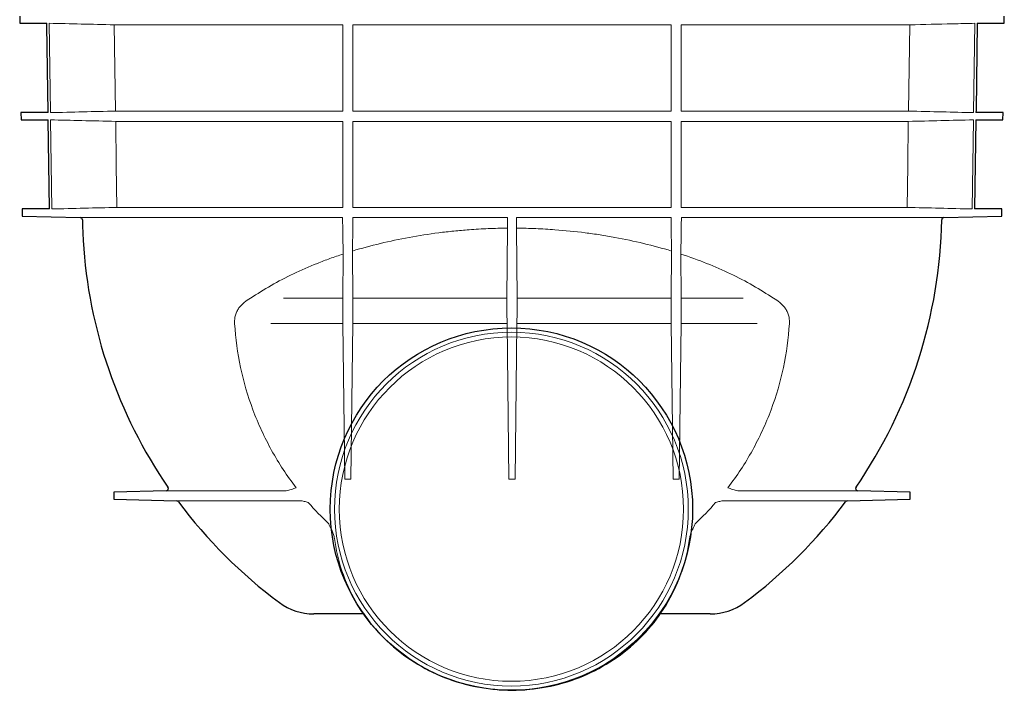
# Model space of a CAD drawing. Units: millimetres. Extents: x 9257 to 18356, y 18640 to 21414.
# Drawn here: x 14970 to 15405, y 19230 to 19526 of the extents above; entities that cross this region are included whole.
import ezdxf

# ---------------------------------------------------------------- set-up
doc = ezdxf.new("R2010")
doc.units = ezdxf.units.MM
doc.header["$LTSCALE"] = 10
doc.layers.add('DUENN-18', color=152, linetype='Continuous', lineweight=5)
doc.layers.add('SICHTBAR', color=7, linetype='Continuous', lineweight=25)

msp = doc.modelspace()

# ---------------------------------------------------------------- linework, layer by layer
at = {"layer": 'DUENN-18'}
for p, q in [((14982.76, 19524.67), (14983.31, 19485.21)), ((15011.51, 19523.98), (15112.39, 19523.98)), ((15012.05, 19485.9), (15011.51, 19523.98)), ((15112.39, 19523.98), (15112.39, 19485.9)), ((15116.89, 19523.98), (15257.39, 19523.98)), ((15116.89, 19485.9), (15116.89, 19523.98)), ((15257.39, 19523.98), (15257.39, 19485.9)), ((15261.89, 19523.98), (15362.77, 19523.98)), ((15261.89, 19485.9), (15261.89, 19523.98)), ((15362.77, 19523.98), (15362.23, 19485.9)), ((15390.97, 19485.21), (15391.52, 19524.67)), ((15112.39, 19485.9), (15012.05, 19485.9)), ((15257.39, 19485.9), (15116.89, 19485.9)), ((15362.23, 19485.9), (15261.89, 19485.9)), ((14983.36, 19482.03), (14983.9, 19442.67)), ((15012.12, 19481.34), (15112.39, 19481.34)), ((15112.39, 19481.34), (15112.39, 19443.37)), ((15116.89, 19481.34), (15257.39, 19481.34)), ((15116.89, 19443.37), (15116.89, 19481.34)), ((15257.39, 19481.34), (15257.39, 19443.37)), ((15261.89, 19481.34), (15362.16, 19481.34)), ((15261.89, 19443.37), (15261.89, 19481.34)), ((15390.38, 19442.67), (15390.93, 19482.03)), ((15112.39, 19443.37), (15012.66, 19443.37)), ((15257.39, 19443.37), (15116.89, 19443.37)), ((15361.62, 19443.37), (15261.89, 19443.37)), ((14996.42, 19438.89), (15112.34, 19438.89)), ((15116.91, 19438.89), (15185.1, 19438.89)), ((15189.19, 19438.89), (15257.37, 19438.89)), ((15261.94, 19438.89), (15377.86, 19438.89)), ((15185.12, 19434.21), (15184.9, 19403.24)), ((15189.38, 19403.24), (15189.16, 19434.21)), ((15116.88, 19403.24), (15116.73, 19424.11)), ((15257.55, 19424.11), (15257.4, 19403.24)), ((15112.54, 19422.78), (15112.4, 19403.24)), ((15261.88, 19403.24), (15261.74, 19422.78)), ((15112.4, 19403.24), (15086.25, 19403.24)), ((15184.9, 19403.24), (15116.88, 19403.24)), ((15257.4, 19403.24), (15189.38, 19403.24)), ((15289.18, 19403.24), (15261.88, 19403.24)), ((15112.46, 19392.04), (15080.66, 19392.04)), ((15112.46, 19392.04), (15113.3, 19323.36)), ((15116.82, 19392.04), (15115.98, 19323.36)), ((15184.96, 19392.04), (15116.82, 19392.04)), ((15184.96, 19392.04), (15185.8, 19323.36)), ((15189.32, 19392.04), (15188.48, 19323.36)), ((15257.46, 19392.04), (15189.32, 19392.04)), ((15257.46, 19392.04), (15258.3, 19323.36)), ((15261.82, 19392.04), (15260.98, 19323.36)), ((15295.48, 19392.04), (15261.82, 19392.04)), ((15115.98, 19323.36), (15113.3, 19323.36)), ((15188.48, 19323.36), (15185.8, 19323.36)), ((15260.98, 19323.36), (15258.3, 19323.36)), ((15086.86, 19318.28), (15034.42, 19318.28)), ((15339.87, 19318.28), (15287.43, 19318.28)), ((15039.02, 19313.83), (15091.94, 19313.83)), ((15282.35, 19313.83), (15335.26, 19313.83))]:
    msp.add_line(p, q, dxfattribs=at)
at = {"layer": 'DUENN-18', "flags": 128}
for points in [[(15012.66, 19443.37), (15012.4, 19461.88), (15012.12, 19481.34)], [(15362.16, 19481.34), (15361.89, 19461.88), (15361.62, 19443.37)], [(15108.73, 19297.22), (15108.99, 19295.4), (15109.29, 19293.58), (15109.64, 19291.77), (15110.03, 19289.96), (15110.47, 19288.17), (15110.95, 19286.39), (15111.48, 19284.62), (15112.05, 19282.86), (15112.66, 19281.12), (15113.32, 19279.39), (15114.02, 19277.68), (15114.76, 19275.98), (15115.54, 19274.3), (15116.37, 19272.64), (15117.24, 19271), (15118.15, 19269.38), (15119.1, 19267.78), (15120.08, 19266.21), (15121.67, 19263.86)], [(15252.64, 19263.89), (15254.2, 19266.21), (15255.19, 19267.78), (15256.14, 19269.38), (15257.04, 19271), (15257.91, 19272.64), (15258.74, 19274.3), (15259.52, 19275.98), (15260.27, 19277.68), (15260.97, 19279.39), (15261.62, 19281.12), (15262.24, 19282.86), (15262.81, 19284.62), (15263.33, 19286.39), (15263.82, 19288.17), (15264.25, 19289.96), (15264.64, 19291.77), (15264.99, 19293.58), (15265.29, 19295.4), (15265.55, 19297.22)]]:
    msp.add_lwpolyline(points, dxfattribs=at)
at = {"layer": 'DUENN-18'}
for radius in [78.12, 76]:
    msp.add_circle((15186.89, 19310.16), radius, dxfattribs=at)
for centre, major_axis, start_param, end_param in [((15112.87, 19386.86), (-0.33, 20), 0.610588, 1.308719), ((15116.42, 19386.86), (0.33, 20), 4.974466, 5.672598), ((15185.37, 19386.86), (-0.33, 20), 0.610588, 1.308719), ((15188.92, 19386.86), (0.33, 20), 4.974466, 5.672598), ((15257.87, 19386.86), (-0.33, 20), 0.610588, 1.308719), ((15261.42, 19386.86), (0.33, 20), 4.974466, 5.672598)]:
    msp.add_ellipse(centre, major_axis=major_axis, ratio=0.016619, start_param=start_param, end_param=end_param, dxfattribs=at)
for points, knots in [([(15011.51, 19523.98), (15006.61, 19524.1), (14997.03, 19524.33), (14987.45, 19524.56), (14982.76, 19524.67)], [0, 0, 0, 0, 0.511182, 1, 1, 1, 1]), ([(15391.52, 19524.67), (15388.26, 19524.59), (15378.68, 19524.36), (15369.1, 19524.13), (15362.77, 19523.98)], [0, 0, 0, 0, 0.339941, 1, 1, 1, 1]), ([(15362.23, 19485.9), (15367.22, 19485.78), (15372.21, 19485.66), (15377.2, 19485.54), (15381.79, 19485.43), (15386.38, 19485.32), (15390.97, 19485.21)], [0, 0, 0, 0, 0.0149801, 0.0149801, 0.0149801, 0.02876167, 0.02876167, 0.02876167, 0.02876167]), ([(15012.12, 19481.34), (15007.12, 19481.46), (15002.12, 19481.58), (14997.12, 19481.7), (14992.53, 19481.81), (14987.94, 19481.92), (14983.36, 19482.03)], [0, 0, 0, 0, 0.01501278, 0.01501278, 0.01501278, 0.02878239, 0.02878239, 0.02878239, 0.02878239]), ([(14983.9, 19442.67), (14988.7, 19442.79), (14993.49, 19442.91), (14998.28, 19443.02), (15003.07, 19443.14), (15007.87, 19443.25), (15012.66, 19443.37)], [0, 0, 0, 0, 0.01438746, 0.01438746, 0.01438746, 0.02877492, 0.02877492, 0.02877492, 0.02877492]), ([(15361.62, 19443.37), (15366.42, 19443.25), (15371.21, 19443.14), (15376, 19443.02), (15380.79, 19442.91), (15385.59, 19442.79), (15390.38, 19442.67)], [0, 0, 0, 0, 0.01438746, 0.01438746, 0.01438746, 0.02877492, 0.02877492, 0.02877492, 0.02877492]), ([(15112.34, 19438.89), (15112.34, 19438.89), (15112.34, 19438.86), (15112.34, 19438.77), (15112.34, 19438.7), (15112.34, 19438.52), (15112.34, 19438.41), (15112.34, 19438.17), (15112.34, 19438.04), (15112.34, 19437.91)], [0, 0, 0, 0, 0.25, 0.25, 0.5, 0.5, 0.75, 0.75, 1, 1, 1, 1]), ([(15116.91, 19437.91), (15116.91, 19438.04), (15116.91, 19438.17), (15116.92, 19438.41), (15116.92, 19438.52), (15116.92, 19438.69), (15116.92, 19438.76), (15116.91, 19438.86), (15116.91, 19438.89), (15116.91, 19438.89)], [0, 0, 0, 0, 0.25, 0.25, 0.5, 0.5, 0.75, 0.75, 1, 1, 1, 1]), ([(15185.1, 19438.89), (15185.1, 19438.89), (15185.09, 19438.86), (15185.09, 19438.77), (15185.09, 19438.71), (15185.09, 19438.47), (15185.09, 19438.25), (15185.1, 19438.02)], [0, 0, 0, 0, 0.25, 0.25, 0.5, 0.5, 1, 1, 1, 1]), ([(15185.1, 19438.02), (15185.1, 19437.64), (15185.11, 19437.27), (15185.11, 19436.55), (15185.12, 19436.2), (15185.12, 19435.55), (15185.12, 19435.24), (15185.12, 19434.69), (15185.12, 19434.43), (15185.12, 19434.21)], [0, 0, 0, 0, 0.25, 0.25, 0.5, 0.5, 0.75, 0.75, 1, 1, 1, 1]), ([(15189.16, 19434.21), (15189.16, 19434.43), (15189.16, 19434.68), (15189.16, 19435.24), (15189.16, 19435.54), (15189.17, 19436.2), (15189.17, 19436.54), (15189.18, 19437.26), (15189.18, 19437.64), (15189.19, 19438.02)], [0, 0, 0, 0, 0.25, 0.25, 0.5, 0.5, 0.75, 0.75, 1, 1, 1, 1]), ([(15189.19, 19438.02), (15189.19, 19438.13), (15189.19, 19438.25), (15189.19, 19438.46), (15189.19, 19438.55), (15189.19, 19438.79), (15189.19, 19438.88), (15189.19, 19438.89)], [0, 0, 0, 0, 0.25, 0.25, 0.5, 0.5, 1, 1, 1, 1]), ([(15257.37, 19438.89), (15257.37, 19438.89), (15257.37, 19438.86), (15257.37, 19438.76), (15257.37, 19438.69), (15257.37, 19438.52), (15257.37, 19438.41), (15257.37, 19438.17), (15257.37, 19438.04), (15257.37, 19437.91)], [0, 0, 0, 0, 0.25, 0.25, 0.5, 0.5, 0.75, 0.75, 1, 1, 1, 1]), ([(15261.94, 19437.91), (15261.94, 19438.04), (15261.95, 19438.17), (15261.95, 19438.41), (15261.95, 19438.52), (15261.95, 19438.7), (15261.95, 19438.77), (15261.94, 19438.86), (15261.94, 19438.89), (15261.94, 19438.89)], [0, 0, 0, 0, 0.25, 0.25, 0.5, 0.5, 0.75, 0.75, 1, 1, 1, 1]), ([(15168.2, 19433.5), (15165.95, 19433.33), (15163.71, 19433.14), (15160.35, 19432.8), (15159.24, 19432.69), (15157.01, 19432.43), (15155.89, 19432.3), (15150.35, 19431.59), (15145.98, 19430.92), (15137.39, 19429.35), (15133.16, 19428.45), (15124.84, 19426.44), (15120.75, 19425.33), (15116.73, 19424.11)], [0, 0, 0, 0, 0.125, 0.125, 0.1875, 0.1875, 0.25, 0.25, 0.5, 0.5, 0.75, 0.75, 1, 1, 1, 1]), ([(15185.12, 19434.21), (15182.29, 19434.19), (15179.46, 19434.11), (15173.82, 19433.87), (15171.01, 19433.7), (15168.2, 19433.5)], [0, 0, 0, 0, 0.5, 0.5, 1, 1, 1, 1]), ([(15206.09, 19433.5), (15203.28, 19433.7), (15200.46, 19433.87), (15194.82, 19434.11), (15191.99, 19434.19), (15189.16, 19434.21)], [0, 0, 0, 0, 0.5, 0.5, 1, 1, 1, 1]), ([(15257.55, 19424.11), (15253.53, 19425.33), (15249.45, 19426.44), (15241.12, 19428.45), (15236.89, 19429.35), (15230.42, 19430.53), (15228.25, 19430.9), (15223.87, 19431.57), (15221.66, 19431.88), (15215.02, 19432.73), (15210.57, 19433.17), (15206.09, 19433.5)], [0, 0, 0, 0, 0.25, 0.25, 0.5, 0.5, 0.625, 0.625, 0.75, 0.75, 1, 1, 1, 1]), ([(15112.51, 19427.61), (15112.52, 19427.12), (15112.52, 19426.65), (15112.53, 19425.96), (15112.53, 19425.74), (15112.54, 19425.3), (15112.54, 19425.08), (15112.54, 19424.67), (15112.54, 19424.47), (15112.54, 19424.09), (15112.54, 19423.9), (15112.54, 19423.37), (15112.54, 19423.06), (15112.54, 19422.78)], [0, 0, 0, 0, 0.25, 0.25, 0.375, 0.375, 0.5, 0.5, 0.625, 0.625, 0.75, 0.75, 1, 1, 1, 1]), ([(15116.73, 19424.11), (15116.73, 19424.38), (15116.73, 19424.7), (15116.73, 19425.22), (15116.73, 19425.4), (15116.73, 19425.78), (15116.73, 19425.98), (15116.74, 19426.6), (15116.74, 19427.03), (15116.75, 19427.94), (15116.76, 19428.42), (15116.77, 19428.9)], [0, 0, 0, 0, 0.25, 0.25, 0.375, 0.375, 0.5, 0.5, 0.75, 0.75, 1, 1, 1, 1]), ([(15257.52, 19428.9), (15257.52, 19428.42), (15257.53, 19427.95), (15257.54, 19427.05), (15257.54, 19426.6), (15257.55, 19425.99), (15257.55, 19425.79), (15257.55, 19425.41), (15257.55, 19425.22), (15257.55, 19424.7), (15257.55, 19424.38), (15257.55, 19424.11)], [0, 0, 0, 0, 0.25, 0.25, 0.5, 0.5, 0.625, 0.625, 0.75, 0.75, 1, 1, 1, 1]), ([(15261.74, 19422.78), (15261.74, 19423.06), (15261.74, 19423.37), (15261.74, 19423.9), (15261.74, 19424.08), (15261.74, 19424.46), (15261.74, 19424.67), (15261.75, 19425.29), (15261.75, 19425.72), (15261.76, 19426.64), (15261.77, 19427.12), (15261.78, 19427.61)], [0, 0, 0, 0, 0.25, 0.25, 0.375, 0.375, 0.5, 0.5, 0.75, 0.75, 1, 1, 1, 1]), ([(15112.54, 19422.78), (15110.59, 19422.14), (15108.66, 19421.47), (15104.88, 19420.1), (15103.02, 19419.39), (15097.54, 19417.2), (15094.02, 19415.66), (15087.21, 19412.4), (15083.93, 19410.69), (15077.62, 19407.09), (15074.59, 19405.21), (15071.69, 19403.24)], [0, 0, 0, 0, 0.125, 0.125, 0.25, 0.25, 0.5, 0.5, 0.75, 0.75, 1, 1, 1, 1]), ([(15302.6, 19403.24), (15299.69, 19405.21), (15296.66, 19407.1), (15290.34, 19410.69), (15287.06, 19412.41), (15280.26, 19415.66), (15276.73, 19417.21), (15269.43, 19420.13), (15265.65, 19421.5), (15261.74, 19422.78)], [0, 0, 0, 0, 0.25, 0.25, 0.5, 0.5, 0.75, 0.75, 1, 1, 1, 1]), ([(15071.69, 19403.24), (15070.69, 19402.72), (15069.76, 19402.11), (15068.46, 19401.06), (15068.05, 19400.68), (15067.46, 19400.06), (15067.27, 19399.85), (15066.91, 19399.41), (15066.74, 19399.19), (15066.24, 19398.49), (15065.94, 19398), (15065.55, 19397.21), (15065.43, 19396.94), (15065.21, 19396.38), (15065.11, 19396.09), (15064.86, 19395.21), (15064.74, 19394.6), (15064.61, 19393.35), (15064.61, 19392.69), (15064.66, 19392.04)], [0, 0, 0, 0, 0.25, 0.25, 0.375, 0.375, 0.4375, 0.4375, 0.5, 0.5, 0.625, 0.625, 0.6875, 0.6875, 0.75, 0.75, 0.875, 0.875, 1, 1, 1, 1]), ([(15309.63, 19392.04), (15309.68, 19392.69), (15309.67, 19393.34), (15309.58, 19394.27), (15309.53, 19394.58), (15309.41, 19395.19), (15309.34, 19395.5), (15309.17, 19396.09), (15309.07, 19396.38), (15308.85, 19396.94), (15308.73, 19397.21), (15308.35, 19397.99), (15308.05, 19398.49), (15307.55, 19399.18), (15307.38, 19399.41), (15307.01, 19399.85), (15306.82, 19400.06), (15306.23, 19400.68), (15305.82, 19401.05), (15304.53, 19402.11), (15303.59, 19402.72), (15302.6, 19403.24)], [0, 0, 0, 0, 0.125, 0.125, 0.1875, 0.1875, 0.25, 0.25, 0.3125, 0.3125, 0.375, 0.375, 0.5, 0.5, 0.5625, 0.5625, 0.625, 0.625, 0.75, 0.75, 1, 1, 1, 1]), ([(15064.66, 19392.04), (15065.05, 19385.48), (15065.94, 19379.04), (15068.63, 19366.36), (15070.45, 19360.12), (15073.31, 19352.46), (15073.92, 19350.93), (15075.18, 19347.89), (15075.84, 19346.38), (15077.91, 19341.9), (15079.4, 19338.97), (15084.18, 19330.36), (15087.78, 19324.85), (15091.83, 19319.59)], [0, 0, 0, 0, 0.25, 0.25, 0.5, 0.5, 0.5625, 0.5625, 0.625, 0.625, 0.75, 0.75, 1, 1, 1, 1]), ([(15282.46, 19319.59), (15286.5, 19324.85), (15290.11, 19330.36), (15294.88, 19338.97), (15296.37, 19341.9), (15298.44, 19346.38), (15299.1, 19347.89), (15300.37, 19350.93), (15300.97, 19352.46), (15303.83, 19360.12), (15305.65, 19366.36), (15308.35, 19379.04), (15309.23, 19385.48), (15309.63, 19392.04)], [0, 0, 0, 0, 0.25, 0.25, 0.375, 0.375, 0.4375, 0.4375, 0.5, 0.5, 0.75, 0.75, 1, 1, 1, 1]), ([(15087.4, 19318.28), (15087.79, 19318.29), (15088.17, 19318.36), (15088.92, 19318.55), (15089.28, 19318.67), (15090.01, 19318.93), (15090.38, 19319.06), (15091.1, 19319.33), (15091.46, 19319.46), (15091.83, 19319.59)], [0, 0, 0, 0, 0.25, 0.25, 0.5, 0.5, 0.75, 0.75, 1, 1, 1, 1]), ([(15286.89, 19318.28), (15286.49, 19318.29), (15286.12, 19318.36), (15285.37, 19318.55), (15285, 19318.67), (15284.27, 19318.93), (15283.91, 19319.06), (15283.18, 19319.33), (15282.82, 19319.46), (15282.46, 19319.59)], [0, 0, 0, 0, 0.25, 0.25, 0.5, 0.5, 0.75, 0.75, 1, 1, 1, 1]), ([(15093.47, 19313.83), (15093.79, 19313.82), (15094.1, 19313.79), (15094.73, 19313.7), (15095.05, 19313.63), (15095.98, 19313.42), (15096.59, 19313.23), (15097.2, 19313.04)], [0, 0, 0, 0, 0.25, 0.25, 0.5, 0.5, 1, 1, 1, 1]), ([(15280.82, 19313.83), (15280.5, 19313.82), (15280.18, 19313.79), (15279.55, 19313.7), (15279.24, 19313.63), (15278.3, 19313.42), (15277.69, 19313.23), (15277.08, 19313.04)], [0, 0, 0, 0, 0.25, 0.25, 0.5, 0.5, 1, 1, 1, 1]), ([(15108.58, 19298.07), (15108.44, 19298.65), (15108.25, 19299.2), (15107.81, 19300.3), (15107.57, 19300.84), (15107.32, 19301.37)], [0, 0, 0, 0, 0.5, 0.5, 1, 1, 1, 1]), ([(15265.71, 19298.07), (15265.83, 19298.57), (15265.99, 19299.06), (15266.35, 19300.01), (15266.56, 19300.48), (15266.98, 19301.42), (15267.2, 19301.88), (15267.64, 19302.81), (15267.87, 19303.27), (15268.09, 19303.73)], [0, 0, 0, 0, 0.25, 0.25, 0.5, 0.5, 0.75, 0.75, 1, 1, 1, 1])]:
    msp.add_open_spline(points, degree=3, knots=knots, dxfattribs=at)
for points in [[(15012.05, 19485.9), (15002.47, 19485.67), (14992.89, 19485.44), (14983.31, 19485.21)], [(15362.16, 19481.34), (15371.75, 19481.57), (15381.34, 19481.8), (15390.93, 19482.03)], [(15112.51, 19427.61), (15112.45, 19431.03), (15112.4, 19434.46), (15112.34, 19437.91)], [(15116.77, 19428.9), (15116.81, 19431.9), (15116.86, 19434.9), (15116.91, 19437.91)], [(15257.52, 19428.9), (15257.47, 19431.9), (15257.42, 19434.9), (15257.37, 19437.91)], [(15261.78, 19427.61), (15261.83, 19431.03), (15261.88, 19434.46), (15261.94, 19437.91)], [(15087.4, 19318.28), (15087.21, 19318.28), (15087.03, 19318.28), (15086.86, 19318.28)], [(15287.43, 19318.28), (15287.25, 19318.28), (15287.07, 19318.28), (15286.89, 19318.28)], [(15091.94, 19313.83), (15092.4, 19313.83), (15092.91, 19313.83), (15093.47, 19313.83)], [(15097.2, 19313.04), (15100.04, 19309.8), (15103.04, 19306.69), (15106.19, 19303.73)], [(15268.09, 19303.73), (15271.24, 19306.69), (15274.25, 19309.8), (15277.08, 19313.04)], [(15280.82, 19313.83), (15281.37, 19313.83), (15281.88, 19313.83), (15282.35, 19313.83)], [(15107.32, 19301.37), (15106.95, 19302.16), (15106.57, 19302.95), (15106.19, 19303.73)], [(15108.58, 19298.07), (15108.65, 19297.79), (15108.7, 19297.51), (15108.73, 19297.22)], [(15265.55, 19297.22), (15265.59, 19297.51), (15265.64, 19297.79), (15265.71, 19298.07)]]:
    msp.add_open_spline(points, degree=3, dxfattribs=at)
at = {"layer": 'SICHTBAR'}
for p, q in [((14969.74, 19527.82), (14969.78, 19524.67)), ((15404.51, 19524.67), (15404.55, 19527.82)), ((14969.78, 19524.67), (14981.69, 19524.67)), ((15392.59, 19524.67), (15404.51, 19524.67)), ((14970.29, 19485.21), (14970.34, 19482.03)), ((14982.24, 19485.21), (14970.29, 19485.21)), ((15403.99, 19485.21), (15392.04, 19485.21)), ((15403.95, 19482.03), (15403.99, 19485.21)), ((14970.34, 19482.03), (14982.29, 19482.03)), ((14982.83, 19442.67), (14982.29, 19482.03)), ((15392, 19482.03), (15391.45, 19442.67)), ((15392, 19482.03), (15403.95, 19482.03)), ((14970.85, 19442.67), (14970.89, 19439.56)), ((14982.83, 19442.67), (14970.85, 19442.67)), ((15403.43, 19442.67), (15391.45, 19442.67)), ((15403.39, 19439.56), (15403.43, 19442.67)), ((14970.89, 19439.56), (14970.89, 19439.56)), ((14970.89, 19439.56), (14996.42, 19438.89)), ((15377.86, 19438.89), (15403.39, 19439.56)), ((15403.39, 19439.56), (15403.39, 19439.56)), ((15034.42, 19318.28), (15011.34, 19317.67)), ((15011.34, 19317.67), (15011.34, 19314.56)), ((15011.34, 19314.56), (15039.02, 19313.83)), ((15335.26, 19313.83), (15362.95, 19314.56)), ((15362.95, 19317.67), (15339.87, 19318.28)), ((15362.95, 19314.56), (15362.95, 19317.67)), ((15121.67, 19263.86), (15099.64, 19263.86)), ((15274.64, 19263.86), (15252.62, 19263.86))]:
    msp.add_line(p, q, dxfattribs=at)
at = {"layer": 'SICHTBAR', "flags": 128}
for points in [[(14982.24, 19485.21), (14981.71, 19523.73), (14981.69, 19524.67)], [(15392.59, 19524.67), (15392.06, 19486.31), (15392.04, 19485.21)], [(14997.4, 19437.91), (14997.46, 19435.17), (14997.75, 19428.73)], [(15121.67, 19263.86), (15122.18, 19263.13), (15123.28, 19261.63), (15124.42, 19260.15), (15125.6, 19258.71), (15126.81, 19257.28), (15128.06, 19255.89), (15129.35, 19254.53), (15130.66, 19253.2), (15132.01, 19251.9), (15133.39, 19250.63), (15134.81, 19249.39), (15136.25, 19248.19), (15137.72, 19247.02), (15139.23, 19245.88), (15140.76, 19244.78), (15142.31, 19243.72), (15143.89, 19242.69), (15145.5, 19241.7), (15147.14, 19240.75), (15148.79, 19239.84), (15150.47, 19238.96), (15152.17, 19238.13), (15153.89, 19237.33), (15155.63, 19236.58), (15157.39, 19235.86), (15159.16, 19235.19), (15160.95, 19234.56), (15162.76, 19233.97), (15164.58, 19233.42), (15166.41, 19232.92), (15168.26, 19232.46), (15170.12, 19232.04), (15171.98, 19231.66), (15173.86, 19231.33), (15175.74, 19231.04), (15177.63, 19230.8), (15179.53, 19230.6), (15181.43, 19230.44), (15183.33, 19230.33), (15185.24, 19230.27), (15187.14, 19230.24), (15189.05, 19230.27), (15190.95, 19230.33), (15192.86, 19230.44), (15194.76, 19230.6), (15196.65, 19230.8), (15198.54, 19231.04), (15200.43, 19231.33), (15202.3, 19231.66), (15204.17, 19232.04), (15206.03, 19232.46), (15207.87, 19232.92), (15209.71, 19233.42), (15211.53, 19233.97), (15213.33, 19234.56), (15215.12, 19235.19), (15216.9, 19235.86), (15218.66, 19236.58), (15220.4, 19237.33), (15222.11, 19238.13), (15223.81, 19238.96), (15225.49, 19239.84), (15227.15, 19240.75), (15228.78, 19241.7), (15230.39, 19242.69), (15231.97, 19243.72), (15233.53, 19244.78), (15235.06, 19245.88), (15236.56, 19247.02), (15238.03, 19248.19), (15239.48, 19249.39), (15240.89, 19250.63), (15242.27, 19251.9), (15243.62, 19253.2), (15244.94, 19254.53), (15246.22, 19255.89), (15247.47, 19257.28), (15248.68, 19258.71), (15249.86, 19260.15), (15251, 19261.63), (15252.11, 19263.13), (15252.64, 19263.89)]]:
    msp.add_lwpolyline(points, dxfattribs=at)
at = {"layer": 'SICHTBAR'}
msp.add_circle((15186.89, 19310.16), 80, dxfattribs=at)
for centre, radius, start, end in [((14996.4, 19437.89), 1, 1.0051, 88.5), ((15161.92, 19441.68), 215, 325.4813, 358.9949), ((15377.89, 19437.89), 1, 91.5, 178.9949), ((15212.36, 19441.68), 215, 183.4522, 214.5187), ((15034.39, 19319.28), 1, 271.5, 34.5187), ((15339.89, 19319.28), 1, 145.4813, 268.5), ((15039, 19312.83), 1, 36.6197, 88.5), ((15212.36, 19441.68), 215, 216.6197, 233.4854), ((15161.92, 19441.68), 215, 306.5146, 323.3803), ((15335.29, 19312.83), 1, 91.5, 143.3803), ((15099.64, 19289.43), 25.56, 233.4854, 270), ((15274.64, 19289.43), 25.56, 270, 306.5146)]:
    msp.add_arc(centre, radius, start, end, dxfattribs=at)

doc.saveas('drawing.dxf')
